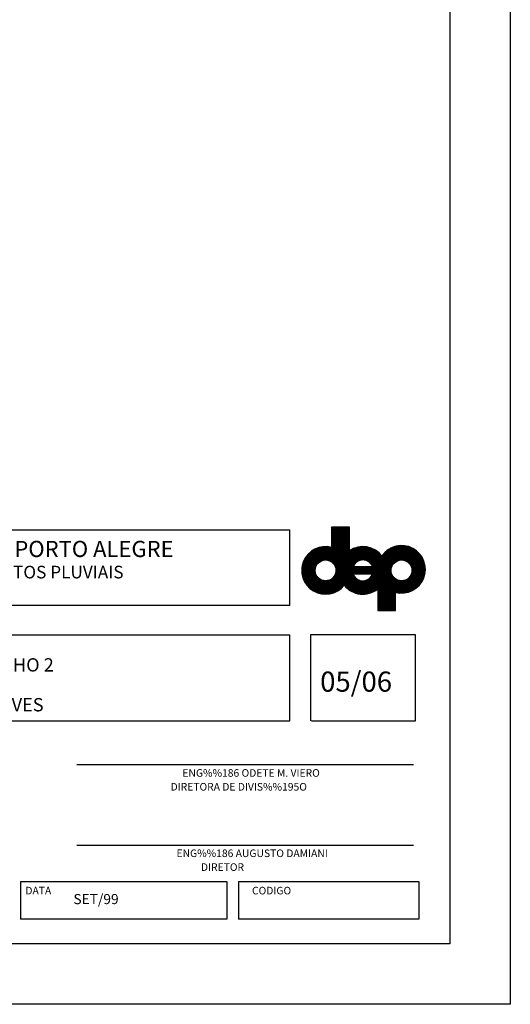
# Model space of a CAD drawing. Extents: x 98 to 478, y -73 to 260.
# Drawn here: x 429 to 478, y 50 to 147 of the extents above; entities that cross this region are included whole.
import ezdxf

# ---------------------------------------------------------------- set-up
doc = ezdxf.new("R2010")
doc.units = 0
doc.layers.get('0').update_dxf_attribs({"linetype": 'CONTINUOUS'})
for name, color, linetype in [('DREN', 4, 'CONTINUOUS'), ('FORMATO', 1, 'CONTINUOUS'), ('SELO', 3, 'CONTINUOUS')]:
    doc.layers.add(name, color=color, linetype=linetype)
doc.styles.add('SERIA', font='simplex.shx')
doc.styles.add('TXTPVS', font='SIMPLEX.shx', dxfattribs={"height": 2})

# ---------------------------------------------------------------- blocks, each defined once
blk = doc.blocks.new('*X8')
at = {"color": 0, "linetype": 'CONTINUOUS'}
for p, q in [((1492.84, -80.81), (1499.87, -73.78)), ((1492.84, -80.63), (1499.69, -73.78)), ((1492.84, -80.45), (1499.51, -73.78)), ((1492.84, -80.28), (1499.34, -73.78)), ((1492.84, -80.1), (1499.16, -73.78)), ((1492.84, -79.92), (1498.98, -73.78)), ((1492.84, -79.75), (1498.81, -73.78)), ((1492.84, -79.57), (1498.63, -73.78)), ((1492.84, -79.39), (1498.45, -73.78)), ((1492.84, -79.22), (1498.28, -73.78)), ((1492.84, -79.04), (1498.1, -73.78)), ((1492.84, -78.86), (1497.92, -73.78)), ((1492.84, -78.69), (1497.75, -73.78)), ((1492.84, -78.51), (1497.57, -73.78)), ((1492.84, -78.33), (1497.39, -73.78)), ((1492.84, -78.15), (1497.22, -73.78)), ((1492.84, -77.98), (1497.04, -73.78)), ((1492.84, -77.8), (1496.86, -73.78)), ((1492.84, -77.62), (1496.69, -73.78)), ((1492.84, -77.45), (1496.51, -73.78)), ((1492.84, -77.27), (1496.33, -73.78)), ((1492.84, -77.09), (1496.16, -73.78)), ((1492.84, -76.92), (1495.98, -73.78)), ((1492.84, -76.74), (1495.8, -73.78)), ((1492.84, -76.56), (1495.63, -73.78)), ((1492.84, -76.39), (1495.45, -73.78)), ((1492.84, -76.21), (1495.27, -73.78)), ((1492.84, -76.03), (1495.1, -73.78)), ((1492.84, -75.86), (1494.92, -73.78)), ((1492.84, -75.68), (1494.74, -73.78)), ((1492.84, -75.5), (1494.56, -73.78)), ((1492.84, -75.33), (1494.39, -73.78)), ((1492.84, -75.15), (1494.21, -73.78)), ((1492.84, -74.97), (1494.03, -73.78)), ((1492.84, -74.8), (1493.86, -73.78)), ((1492.84, -74.62), (1493.68, -73.78)), ((1492.84, -74.44), (1493.5, -73.78)), ((1492.84, -74.27), (1493.33, -73.78)), ((1492.84, -74.09), (1493.15, -73.78)), ((1492.84, -73.91), (1492.97, -73.78)), ((1492.84, -80.98), (1499.92, -73.9)), ((1492.84, -81.16), (1499.92, -74.08)), ((1481.36, -93.35), (1499.92, -74.79)), ((1481.4, -93.48), (1499.92, -74.97)), ((1481.44, -93.62), (1499.92, -75.14)), ((1481.48, -93.76), (1499.92, -75.32)), ((1481.53, -93.89), (1499.92, -75.5)), ((1488.03, -87.56), (1499.92, -75.67)), ((1488.52, -87.25), (1499.92, -75.85)), ((1488.86, -87.09), (1499.92, -76.03)), ((1489.14, -86.98), (1499.92, -76.2)), ((1489.4, -86.9), (1499.92, -76.38)), ((1489.63, -86.85), (1499.92, -76.56)), ((1489.85, -86.81), (1499.92, -76.73)), ((1490.05, -86.78), (1499.92, -76.91)), ((1490.24, -86.76), (1499.92, -77.09)), ((1490.43, -86.76), (1499.92, -77.26)), ((1490.6, -86.76), (1499.92, -77.44)), ((1490.77, -86.77), (1499.92, -77.62)), ((1490.93, -86.78), (1499.92, -77.79)), ((1491.09, -86.8), (1499.92, -77.97)), ((1492.84, -81.34), (1499.92, -74.26)), ((1492.84, -81.51), (1499.92, -74.43)), ((1492.84, -81.69), (1499.92, -74.61)), ((1481.04, -91.02), (1490.61, -81.45)), ((1481.04, -90.84), (1490.43, -81.45)), ((1481.04, -90.66), (1490.25, -81.45)), ((1481.04, -91.19), (1490.78, -81.46)), ((1481.05, -91.36), (1490.95, -81.46)), ((1481.05, -90.48), (1490.07, -81.46)), ((1481.06, -91.53), (1491.12, -81.47)), ((1481.06, -90.29), (1489.88, -81.47)), ((1481.07, -91.69), (1491.28, -81.48)), ((1481.07, -90.1), (1489.69, -81.48)), ((1481.09, -91.85), (1491.44, -81.5)), ((1481.09, -89.91), (1489.49, -81.5)), ((1481.11, -92.01), (1491.6, -81.52)), ((1481.11, -89.71), (1489.29, -81.53)), ((1481.13, -92.17), (1491.76, -81.54)), ((1481.14, -89.5), (1489.09, -81.55)), ((1481.15, -92.32), (1491.91, -81.56)), ((1481.17, -92.48), (1492.06, -81.58)), ((1481.18, -89.29), (1488.88, -81.59)), ((1481.2, -92.63), (1492.21, -81.61)), ((1481.22, -89.07), (1488.66, -81.63)), ((1481.23, -92.77), (1492.36, -81.64)), ((1481.26, -92.92), (1492.51, -81.67)), ((1481.26, -88.85), (1488.44, -81.67)), ((1481.29, -93.06), (1492.65, -81.7)), ((1481.32, -88.62), (1488.21, -81.73)), ((1481.33, -93.21), (1492.79, -81.74)), ((1481.38, -88.38), (1487.97, -81.79)), ((1481.45, -88.13), (1487.72, -81.86)), ((1481.53, -87.87), (1487.46, -81.95)), ((1487.43, -99.83), (1505.79, -81.47)), ((1487.57, -99.87), (1505.96, -81.48)), ((1487.7, -99.91), (1506.12, -81.49)), ((1487.84, -99.95), (1506.28, -81.51)), ((1487.97, -99.99), (1506.44, -81.53)), ((1488.11, -100.03), (1506.6, -81.55)), ((1488.25, -100.07), (1506.75, -81.57)), ((1488.4, -100.1), (1506.9, -81.6)), ((1488.54, -100.13), (1507.05, -81.62)), ((1488.69, -100.16), (1507.2, -81.65)), ((1488.84, -100.19), (1507.34, -81.69)), ((1488.99, -100.21), (1507.48, -81.72)), ((1489.14, -100.24), (1507.63, -81.76)), ((1489.3, -100.26), (1507.76, -81.79)), ((1489.46, -100.28), (1507.9, -81.83)), ((1489.62, -100.29), (1508.04, -81.87)), ((1489.78, -100.31), (1508.17, -81.92)), ((1489.95, -100.32), (1508.3, -81.96)), ((1491.24, -86.83), (1499.92, -78.15)), ((1491.39, -86.86), (1499.92, -78.32)), ((1491.53, -86.89), (1499.92, -78.5)), ((1491.67, -86.93), (1499.92, -78.68)), ((1491.8, -86.97), (1499.92, -78.85)), ((1491.93, -87.02), (1499.92, -79.03)), ((1492.06, -87.07), (1499.92, -79.21)), ((1492.18, -87.12), (1499.92, -79.38)), ((1492.3, -87.18), (1499.92, -79.56)), ((1492.42, -87.24), (1499.92, -79.74)), ((1492.53, -87.3), (1499.92, -79.91)), ((1492.64, -87.37), (1499.92, -80.09)), ((1492.75, -87.44), (1499.92, -80.27)), ((1492.86, -87.51), (1499.92, -80.45)), ((1492.96, -87.58), (1499.92, -80.62)), ((1493.06, -87.66), (1499.92, -80.8)), ((1493.16, -87.74), (1499.92, -80.98)), ((1493.25, -87.82), (1499.92, -81.15)), ((1493.34, -87.91), (1499.92, -81.33)), ((1493.43, -88), (1499.92, -81.51)), ((1493.52, -88.09), (1499.92, -81.68)), ((1493.6, -88.18), (1499.92, -81.86)), ((1493.96, -93.13), (1505.62, -81.46)), ((1494.19, -92.72), (1505.45, -81.45)), ((1494.33, -92.4), (1505.28, -81.45)), ((1494.42, -92.13), (1505.1, -81.45)), ((1494.46, -89.79), (1502.35, -81.9)), ((1494.49, -91.88), (1504.92, -81.46)), ((1494.5, -89.93), (1502.6, -81.83)), ((1494.53, -90.08), (1502.85, -81.76)), ((1494.54, -91.66), (1504.74, -81.46)), ((1494.56, -90.23), (1503.08, -81.7)), ((1494.58, -91.45), (1504.55, -81.48)), ((1494.58, -90.38), (1503.31, -81.65)), ((1494.6, -91.25), (1504.35, -81.49)), ((1494.6, -90.54), (1503.53, -81.61)), ((1494.61, -91.06), (1504.16, -81.51)), ((1494.61, -90.88), (1503.95, -81.54)), ((1494.61, -90.71), (1503.75, -81.57)), ((1502.26, -99.85), (1521.09, -81.02)), ((1502.39, -99.89), (1521.26, -81.03)), ((1502.53, -99.93), (1521.42, -81.04)), ((1502.67, -99.97), (1521.58, -81.05)), ((1502.8, -100.01), (1521.74, -81.07)), ((1502.94, -100.05), (1521.9, -81.09)), ((1503.09, -100.08), (1522.05, -81.12)), ((1503.23, -100.12), (1522.21, -81.14)), ((1503.38, -100.15), (1522.36, -81.17)), ((1503.53, -100.17), (1522.5, -81.2)), ((1503.68, -100.2), (1522.65, -81.23)), ((1503.83, -100.23), (1522.79, -81.26)), ((1503.98, -100.25), (1522.93, -81.3)), ((1504.14, -100.27), (1523.07, -81.33)), ((1504.3, -100.28), (1523.21, -81.37)), ((1504.46, -100.3), (1523.35, -81.41)), ((1504.63, -100.31), (1523.48, -81.45)), ((1504.79, -100.32), (1523.62, -81.5)), ((1504.96, -100.33), (1523.75, -81.54)), ((1505.14, -100.33), (1523.88, -81.59)), ((1506.1, -92.29), (1516.42, -81.98)), ((1506.28, -92.3), (1516.75, -81.82)), ((1506.45, -92.3), (1517.06, -81.69)), ((1506.63, -92.3), (1517.35, -81.58)), ((1506.8, -92.3), (1517.62, -81.49)), ((1506.98, -92.3), (1517.88, -81.4)), ((1507.15, -92.31), (1518.12, -81.33)), ((1507.33, -92.31), (1518.36, -81.27)), ((1507.5, -92.31), (1518.59, -81.22)), ((1507.67, -92.31), (1518.81, -81.17)), ((1507.85, -92.31), (1519.03, -81.13)), ((1508.02, -92.32), (1519.24, -81.1)), ((1508.2, -92.32), (1519.44, -81.07)), ((1508.37, -92.32), (1519.64, -81.05)), ((1508.52, -93.42), (1520.92, -81.01)), ((1508.55, -92.32), (1519.84, -81.03)), ((1508.72, -92.33), (1520.03, -81.02)), ((1508.86, -92.9), (1520.75, -81)), ((1508.9, -92.33), (1520.21, -81.01)), ((1509.03, -92.55), (1520.58, -81)), ((1509.07, -92.33), (1520.4, -81.01)), ((1517.75, -87.89), (1524.01, -81.64)), ((1518.48, -87.34), (1524.13, -81.69)), ((1518.86, -87.14), (1524.26, -81.74)), ((1519.16, -87.02), (1524.38, -81.79)), ((1519.42, -86.93), (1524.5, -81.85)), ((1519.66, -86.86), (1524.62, -81.9)), ((1519.89, -86.82), (1524.74, -81.96)), ((1481.63, -87.6), (1487.18, -82.04)), ((1481.75, -87.31), (1486.89, -82.16)), ((1481.88, -86.99), (1486.58, -82.29)), ((1482.04, -86.66), (1486.24, -82.45)), ((1482.24, -86.28), (1485.87, -82.65)), ((1482.5, -85.84), (1485.43, -82.91)), ((1482.88, -85.28), (1484.87, -83.3)), ((1493.68, -88.28), (1499.92, -82.04)), ((1493.76, -88.37), (1499.92, -82.21)), ((1493.83, -88.48), (1499.92, -82.39)), ((1493.91, -88.58), (1499.92, -82.57)), ((1493.98, -88.69), (1499.92, -82.74)), ((1494.04, -88.8), (1499.92, -82.92)), ((1494.11, -88.91), (1499.93, -83.09)), ((1494.17, -89.03), (1500.42, -82.78)), ((1494.23, -89.14), (1500.82, -82.55)), ((1494.28, -89.27), (1501.18, -82.37)), ((1494.33, -89.39), (1501.5, -82.22)), ((1494.38, -89.52), (1501.8, -82.1)), ((1494.42, -89.65), (1502.08, -82)), ((1503.06, -87.38), (1508.44, -82.01)), ((1503.45, -87.16), (1508.56, -82.05)), ((1503.76, -87.03), (1508.69, -82.1)), ((1504.03, -86.94), (1508.82, -82.15)), ((1504.28, -86.87), (1508.94, -82.21)), ((1504.5, -86.82), (1509.07, -82.26)), ((1504.71, -86.79), (1509.19, -82.31)), ((1504.91, -86.77), (1509.31, -82.37)), ((1505.1, -86.76), (1509.43, -82.43)), ((1505.28, -86.76), (1509.55, -82.49)), ((1505.45, -86.76), (1509.66, -82.55)), ((1505.61, -86.77), (1509.78, -82.61)), ((1505.77, -86.79), (1509.89, -82.67)), ((1505.93, -86.81), (1510, -82.74)), ((1506.07, -86.84), (1510.11, -82.8)), ((1506.22, -86.87), (1510.22, -82.87)), ((1506.36, -86.91), (1510.33, -82.94)), ((1506.5, -86.95), (1510.44, -83.01)), ((1506.63, -87), (1510.54, -83.08)), ((1506.76, -87.04), (1510.65, -83.15)), ((1506.88, -87.1), (1510.75, -83.22)), ((1507, -87.15), (1510.85, -83.3)), ((1507.12, -87.21), (1510.96, -83.37)), ((1507.24, -87.27), (1511.06, -83.45)), ((1507.35, -87.33), (1511.15, -83.53)), ((1507.46, -87.4), (1511.25, -83.61)), ((1507.57, -87.47), (1511.35, -83.69)), ((1507.67, -87.54), (1511.44, -83.77)), ((1507.77, -87.62), (1511.54, -83.85)), ((1507.87, -87.7), (1511.63, -83.94)), ((1507.96, -87.78), (1511.72, -84.02)), ((1508.06, -87.86), (1511.81, -84.11)), ((1508.15, -87.95), (1511.9, -84.2)), ((1508.24, -88.04), (1511.99, -84.29)), ((1508.32, -88.13), (1512.08, -84.38)), ((1508.4, -88.23), (1512.16, -84.47)), ((1508.48, -88.32), (1512.25, -84.56)), ((1508.56, -88.42), (1512.33, -84.65)), ((1508.63, -88.53), (1512.41, -84.75)), ((1508.7, -88.63), (1512.49, -84.84)), ((1508.77, -88.74), (1512.57, -84.94)), ((1508.84, -88.85), (1512.65, -85.04)), ((1508.9, -88.97), (1512.73, -85.14)), ((1512.8, -85.24), (1515.62, -82.42)), ((1512.88, -85.34), (1516.05, -82.17)), ((1512.93, -84.94), (1515.09, -82.77)), ((1520.09, -86.79), (1524.86, -82.02)), ((1520.29, -86.77), (1524.98, -82.08)), ((1520.48, -86.76), (1525.09, -82.14)), ((1520.65, -86.76), (1525.21, -82.21)), ((1520.83, -86.76), (1525.32, -82.27)), ((1520.99, -86.78), (1525.43, -82.33)), ((1521.15, -86.79), (1525.54, -82.4)), ((1521.3, -86.82), (1525.65, -82.47)), ((1521.45, -86.85), (1525.76, -82.54)), ((1521.59, -86.88), (1525.86, -82.61)), ((1521.73, -86.92), (1525.97, -82.68)), ((1521.87, -86.96), (1526.07, -82.75)), ((1522, -87), (1526.18, -82.83)), ((1522.13, -87.05), (1526.28, -82.9)), ((1522.25, -87.1), (1526.38, -82.98)), ((1522.37, -87.16), (1526.48, -83.06)), ((1522.49, -87.22), (1526.57, -83.14)), ((1522.61, -87.28), (1526.67, -83.22)), ((1522.72, -87.34), (1526.77, -83.3)), ((1522.83, -87.41), (1526.86, -83.38)), ((1522.94, -87.48), (1526.95, -83.46)), ((1523.04, -87.56), (1527.05, -83.55)), ((1523.14, -87.63), (1527.14, -83.63)), ((1523.24, -87.71), (1527.23, -83.72)), ((1523.33, -87.79), (1527.31, -83.81)), ((1523.43, -87.88), (1527.4, -83.9)), ((1523.52, -87.96), (1527.49, -83.99)), ((1523.6, -88.05), (1527.57, -84.08)), ((1523.69, -88.14), (1527.66, -84.18)), ((1523.77, -88.24), (1527.74, -84.27)), ((1523.85, -88.34), (1527.82, -84.36)), ((1523.92, -88.44), (1527.9, -84.46)), ((1524, -88.54), (1527.98, -84.56)), ((1524.07, -88.65), (1528.06, -84.66)), ((1524.14, -88.76), (1528.13, -84.76)), ((1524.2, -88.87), (1528.21, -84.86)), ((1524.26, -88.98), (1528.28, -84.96)), ((1524.32, -89.1), (1528.36, -85.07)), ((1524.38, -89.22), (1528.43, -85.17)), ((1524.43, -89.35), (1528.5, -85.28)), ((1524.48, -89.47), (1528.57, -85.38)), ((1524.53, -89.6), (1528.64, -85.49)), ((1524.57, -89.74), (1528.7, -85.6)), ((1524.61, -89.88), (1528.77, -85.71)), ((1524.64, -90.02), (1528.83, -85.83)), ((1481.57, -94.02), (1487.15, -88.45)), ((1481.62, -94.15), (1486.84, -88.93)), ((1481.67, -94.28), (1486.68, -89.27)), ((1481.72, -94.41), (1486.57, -89.56)), ((1490.12, -100.33), (1501.73, -88.71)), ((1490.29, -100.33), (1501.52, -89.1)), ((1490.46, -100.33), (1501.49, -89.3)), ((1490.64, -100.33), (1501.67, -89.3)), ((1490.82, -100.33), (1501.85, -89.3)), ((1491.01, -100.32), (1502.02, -89.3)), ((1491.2, -100.3), (1502.2, -89.3)), ((1491.39, -100.29), (1502.38, -89.3)), ((1491.59, -100.27), (1502.55, -89.3)), ((1491.79, -100.24), (1502.73, -89.3)), ((1492, -100.21), (1502.91, -89.3)), ((1492.21, -100.17), (1503.09, -89.3)), ((1492.44, -100.13), (1503.26, -89.3)), ((1492.66, -100.08), (1503.44, -89.3)), ((1492.9, -100.02), (1503.62, -89.3)), ((1493.15, -99.95), (1503.79, -89.3)), ((1493.4, -99.87), (1503.97, -89.3)), ((1493.67, -99.78), (1504.15, -89.3)), ((1501.39, -92.24), (1504.32, -89.3)), ((1501.56, -92.24), (1504.5, -89.3)), ((1501.73, -92.24), (1504.68, -89.3)), ((1501.91, -92.24), (1504.86, -89.3)), ((1502.08, -92.25), (1505.03, -89.3)), ((1502.26, -92.25), (1505.21, -89.3)), ((1502.43, -92.25), (1505.39, -89.3)), ((1502.61, -92.25), (1505.56, -89.3)), ((1502.78, -92.25), (1505.74, -89.3)), ((1502.96, -92.26), (1505.92, -89.3)), ((1503.13, -92.26), (1506.1, -89.3)), ((1503.31, -92.26), (1506.27, -89.3)), ((1503.48, -92.26), (1506.45, -89.3)), ((1503.66, -92.27), (1506.63, -89.3)), ((1503.83, -92.27), (1506.8, -89.3)), ((1504.01, -92.27), (1506.98, -89.3)), ((1504.18, -92.27), (1507.16, -89.29)), ((1504.36, -92.27), (1507.33, -89.29)), ((1504.53, -92.28), (1507.51, -89.29)), ((1504.7, -92.28), (1507.69, -89.29)), ((1504.88, -92.28), (1507.87, -89.29)), ((1505.05, -92.28), (1508.04, -89.29)), ((1505.23, -92.28), (1508.22, -89.29)), ((1505.31, -100.33), (1517.6, -88.05)), ((1505.4, -92.29), (1508.4, -89.29)), ((1505.49, -100.33), (1517.05, -88.78)), ((1505.58, -92.29), (1508.57, -89.29)), ((1505.68, -100.32), (1516.85, -89.15)), ((1505.75, -92.29), (1508.96, -89.08)), ((1505.86, -100.31), (1516.72, -89.45)), ((1505.93, -92.29), (1509.02, -89.2)), ((1506.05, -100.3), (1516.63, -89.72)), ((1511.16, -106.33), (1529.67, -87.82)), ((1511.16, -106.51), (1529.71, -87.96)), ((1511.16, -106.69), (1529.74, -88.1)), ((1511.2, -106.82), (1529.78, -88.24)), ((1511.37, -106.82), (1529.81, -88.38)), ((1518.68, -99.69), (1529.84, -88.53)), ((1518.83, -99.72), (1529.87, -88.68)), ((1518.98, -99.75), (1529.9, -88.83)), ((1519.13, -99.77), (1529.92, -88.98)), ((1519.29, -99.79), (1529.95, -89.13)), ((1519.44, -99.81), (1529.97, -89.29)), ((1519.6, -99.83), (1529.99, -89.45)), ((1519.76, -99.85), (1530, -89.61)), ((1519.93, -99.86), (1530.01, -89.77)), ((1523.77, -93.54), (1529.63, -87.69)), ((1524.18, -92.96), (1529.58, -87.55)), ((1524.36, -92.59), (1529.54, -87.42)), ((1524.48, -92.3), (1529.49, -87.29)), ((1524.57, -92.03), (1529.45, -87.16)), ((1524.63, -91.8), (1529.4, -87.03)), ((1524.67, -90.17), (1528.9, -85.94)), ((1524.67, -91.58), (1529.35, -86.9)), ((1524.69, -90.32), (1528.96, -86.06)), ((1524.7, -91.37), (1529.3, -86.78)), ((1524.71, -90.48), (1529.02, -86.17)), ((1524.72, -90.64), (1529.08, -86.29)), ((1524.72, -91.18), (1529.24, -86.65)), ((1524.73, -90.81), (1529.13, -86.41)), ((1524.73, -90.99), (1529.19, -86.53)), ((1481.77, -94.53), (1486.49, -89.81)), ((1481.82, -94.66), (1486.43, -90.04)), ((1481.88, -94.78), (1486.39, -90.26)), ((1481.93, -94.9), (1486.37, -90.46)), ((1481.99, -95.02), (1486.35, -90.65)), ((1482.05, -95.14), (1486.35, -90.84)), ((1482.11, -95.25), (1486.35, -91.01)), ((1482.17, -95.37), (1486.36, -91.18)), ((1482.23, -95.48), (1486.37, -91.34)), ((1482.29, -95.6), (1486.39, -91.5)), ((1482.36, -95.71), (1486.42, -91.65)), ((1482.43, -95.82), (1486.45, -91.8)), ((1482.49, -95.93), (1486.48, -91.94)), ((1482.56, -96.03), (1486.52, -92.08)), ((1482.63, -96.14), (1486.56, -92.21)), ((1482.7, -96.25), (1486.61, -92.34)), ((1482.78, -96.35), (1486.66, -92.47)), ((1482.85, -96.45), (1486.71, -92.59)), ((1482.93, -96.56), (1486.77, -92.71)), ((1483, -96.66), (1486.83, -92.83)), ((1483.08, -96.75), (1486.89, -92.94)), ((1483.16, -96.85), (1486.96, -93.05)), ((1483.24, -96.95), (1487.03, -93.16)), ((1483.32, -97.05), (1487.1, -93.27)), ((1483.4, -97.14), (1487.17, -93.37)), ((1483.49, -97.23), (1487.25, -93.47)), ((1483.57, -97.33), (1487.33, -93.57)), ((1483.66, -97.42), (1487.41, -93.66)), ((1493.95, -99.67), (1501.35, -92.28)), ((1494.26, -99.54), (1501.4, -92.4)), ((1494.58, -99.39), (1501.45, -92.53)), ((1494.94, -99.21), (1501.5, -92.65)), ((1495.36, -98.98), (1501.56, -92.77)), ((1495.86, -98.65), (1501.62, -92.89)), ((1497.88, -96.8), (1501.69, -93)), ((1497.96, -96.9), (1501.75, -93.11)), ((1498.04, -97), (1501.82, -93.21)), ((1498.12, -97.09), (1501.9, -93.32)), ((1498.21, -97.19), (1501.97, -93.42)), ((1498.29, -97.28), (1502.05, -93.52)), ((1498.38, -97.37), (1502.13, -93.61)), ((1506.25, -100.28), (1516.57, -89.96)), ((1506.45, -100.25), (1516.53, -90.18)), ((1506.66, -100.23), (1516.49, -90.39)), ((1506.87, -100.19), (1516.47, -90.58)), ((1507.08, -100.15), (1516.47, -90.77)), ((1507.31, -100.1), (1516.46, -90.95)), ((1507.54, -100.05), (1516.47, -91.12)), ((1507.78, -99.98), (1516.48, -91.28)), ((1508.03, -99.91), (1516.5, -91.44)), ((1508.29, -99.83), (1516.52, -91.6)), ((1508.57, -99.73), (1516.55, -91.74)), ((1508.86, -99.61), (1516.59, -91.89)), ((1509.18, -99.47), (1516.62, -92.03)), ((1509.52, -99.31), (1516.66, -92.16)), ((1509.9, -99.1), (1516.71, -92.29)), ((1510.35, -98.83), (1516.76, -92.42)), ((1510.93, -98.43), (1516.81, -92.55)), ((1511.16, -98.38), (1516.86, -92.67)), ((1511.16, -98.55), (1516.92, -92.79)), ((1511.16, -98.73), (1516.99, -92.9)), ((1511.16, -98.91), (1517.05, -93.01)), ((1511.16, -99.08), (1517.12, -93.12)), ((1511.16, -99.26), (1517.19, -93.23)), ((1511.16, -99.44), (1517.26, -93.33)), ((1511.16, -99.61), (1517.34, -93.43)), ((1511.16, -99.79), (1517.42, -93.53)), ((1511.16, -99.97), (1517.5, -93.63)), ((1520.09, -99.87), (1530.02, -89.94)), ((1520.26, -99.88), (1530.03, -90.11)), ((1520.43, -99.88), (1530.04, -90.28)), ((1520.61, -99.88), (1530.04, -90.46)), ((1520.79, -99.88), (1530.04, -90.63)), ((1520.97, -99.88), (1530.03, -90.82)), ((1521.16, -99.87), (1530.02, -91)), ((1521.35, -99.85), (1530.01, -91.19)), ((1521.54, -99.84), (1529.99, -91.39)), ((1521.74, -99.82), (1529.97, -91.59)), ((1521.94, -99.79), (1529.94, -91.79)), ((1522.15, -99.76), (1529.91, -92)), ((1522.37, -99.72), (1529.87, -92.21)), ((1522.59, -99.67), (1529.83, -92.44)), ((1522.82, -99.62), (1529.77, -92.67)), ((1523.06, -99.56), (1529.71, -92.9)), ((1523.3, -99.49), (1529.64, -93.15)), ((1523.56, -99.41), (1529.56, -93.41)), ((1523.83, -99.31), (1529.47, -93.68)), ((1483.74, -97.51), (1487.5, -93.75)), ((1483.83, -97.59), (1487.58, -93.84)), ((1483.92, -97.68), (1487.67, -93.93)), ((1484.01, -97.77), (1487.77, -94.01)), ((1484.1, -97.85), (1487.86, -94.09)), ((1484.2, -97.94), (1487.96, -94.17)), ((1484.29, -98.02), (1488.06, -94.25)), ((1484.39, -98.1), (1488.17, -94.32)), ((1484.48, -98.18), (1488.28, -94.39)), ((1484.58, -98.26), (1488.39, -94.46)), ((1484.68, -98.34), (1488.5, -94.52)), ((1484.78, -98.42), (1488.61, -94.58)), ((1484.88, -98.49), (1488.73, -94.64)), ((1484.98, -98.57), (1488.85, -94.69)), ((1485.08, -98.64), (1488.98, -94.74)), ((1485.19, -98.71), (1489.11, -94.79)), ((1485.3, -98.78), (1489.24, -94.84)), ((1485.4, -98.85), (1489.38, -94.88)), ((1485.51, -98.92), (1489.52, -94.91)), ((1485.62, -98.99), (1489.66, -94.94)), ((1485.73, -99.05), (1489.81, -94.97)), ((1485.85, -99.12), (1489.97, -94.99)), ((1485.96, -99.18), (1490.13, -95.01)), ((1486.07, -99.24), (1490.29, -95.02)), ((1486.19, -99.3), (1490.47, -95.03)), ((1486.31, -99.36), (1490.65, -95.02)), ((1486.43, -99.42), (1490.84, -95.01)), ((1486.55, -99.47), (1491.03, -94.99)), ((1486.67, -99.53), (1491.25, -94.95)), ((1486.79, -99.58), (1491.47, -94.9)), ((1486.92, -99.63), (1491.72, -94.84)), ((1487.04, -99.69), (1491.99, -94.74)), ((1487.17, -99.73), (1492.31, -94.6)), ((1487.3, -99.78), (1492.71, -94.37)), ((1496.63, -98.05), (1497.64, -97.05)), ((1498.46, -97.46), (1502.22, -93.71)), ((1498.55, -97.55), (1502.3, -93.8)), ((1498.64, -97.64), (1502.39, -93.88)), ((1498.73, -97.72), (1502.48, -93.97)), ((1498.82, -97.81), (1502.58, -94.05)), ((1498.91, -97.89), (1502.67, -94.13)), ((1499, -97.98), (1502.77, -94.21)), ((1499.1, -98.06), (1502.88, -94.28)), ((1499.2, -98.14), (1502.98, -94.35)), ((1499.29, -98.22), (1503.09, -94.42)), ((1499.39, -98.3), (1503.2, -94.49)), ((1499.49, -98.38), (1503.32, -94.55)), ((1499.59, -98.45), (1503.43, -94.61)), ((1499.69, -98.53), (1503.56, -94.66)), ((1499.8, -98.6), (1503.68, -94.72)), ((1499.9, -98.67), (1503.81, -94.77)), ((1500, -98.75), (1503.94, -94.81)), ((1500.11, -98.82), (1504.07, -94.86)), ((1500.22, -98.88), (1504.21, -94.89)), ((1500.33, -98.95), (1504.35, -94.93)), ((1500.44, -99.02), (1504.5, -94.96)), ((1500.55, -99.08), (1504.65, -94.98)), ((1500.66, -99.15), (1504.81, -95)), ((1500.78, -99.21), (1504.97, -95.02)), ((1500.89, -99.27), (1505.14, -95.02)), ((1501.01, -99.33), (1505.32, -95.02)), ((1501.13, -99.39), (1505.5, -95.02)), ((1501.25, -99.45), (1505.69, -95)), ((1501.37, -99.5), (1505.9, -94.97)), ((1501.49, -99.56), (1506.12, -94.93)), ((1501.62, -99.61), (1506.35, -94.87)), ((1501.74, -99.66), (1506.61, -94.79)), ((1501.87, -99.71), (1506.9, -94.68)), ((1502, -99.76), (1507.25, -94.5)), ((1502.13, -99.8), (1507.77, -94.16)), ((1511.16, -100.15), (1517.58, -93.72)), ((1511.16, -100.32), (1517.67, -93.81)), ((1511.16, -100.5), (1517.76, -93.9)), ((1511.16, -100.68), (1517.85, -93.98)), ((1511.16, -100.85), (1517.95, -94.06)), ((1511.16, -106.16), (1523.25, -94.06)), ((1511.16, -101.03), (1518.04, -94.14)), ((1511.16, -101.21), (1518.14, -94.22)), ((1511.16, -101.38), (1518.25, -94.29)), ((1511.16, -101.56), (1518.35, -94.36)), ((1511.16, -101.74), (1518.46, -94.43)), ((1511.16, -105.98), (1522.66, -94.47)), ((1511.16, -101.91), (1518.57, -94.5)), ((1511.16, -102.09), (1518.69, -94.56)), ((1511.16, -102.27), (1518.81, -94.62)), ((1511.16, -105.8), (1522.3, -94.66)), ((1511.16, -102.44), (1518.93, -94.67)), ((1511.16, -102.62), (1519.05, -94.73)), ((1511.16, -102.8), (1519.18, -94.77)), ((1511.16, -105.63), (1522, -94.78)), ((1511.16, -102.97), (1519.31, -94.82)), ((1511.16, -103.15), (1519.45, -94.86)), ((1511.16, -105.45), (1521.74, -94.86)), ((1511.16, -103.33), (1519.58, -94.9)), ((1511.16, -105.27), (1521.5, -94.92)), ((1511.16, -103.5), (1519.73, -94.93)), ((1511.16, -103.68), (1519.88, -94.96)), ((1511.16, -105.09), (1521.28, -94.97)), ((1511.16, -103.86), (1520.03, -94.99)), ((1511.16, -104.03), (1520.19, -95)), ((1511.16, -104.92), (1521.08, -95)), ((1511.16, -104.21), (1520.35, -95.02)), ((1511.16, -104.39), (1520.52, -95.02)), ((1511.16, -104.56), (1520.7, -95.02)), ((1511.16, -104.74), (1520.88, -95.02)), ((1524.12, -99.2), (1529.36, -93.97)), ((1524.43, -99.07), (1529.23, -94.27)), ((1524.76, -98.92), (1529.07, -94.6)), ((1525.12, -98.73), (1528.88, -94.97)), ((1525.54, -98.48), (1528.64, -95.39)), ((1526.07, -98.14), (1528.29, -95.91)), ((1527.01, -97.37), (1527.52, -96.86)), ((1511.55, -106.82), (1518.24, -100.14)), ((1511.73, -106.82), (1518.24, -100.31)), ((1511.9, -106.82), (1518.24, -100.49)), ((1512.08, -106.82), (1518.24, -100.67)), ((1512.26, -106.82), (1518.24, -100.84)), ((1512.43, -106.82), (1518.24, -101.02)), ((1512.61, -106.82), (1518.24, -101.2)), ((1512.79, -106.82), (1518.24, -101.37)), ((1512.96, -106.82), (1518.24, -101.55)), ((1513.14, -106.82), (1518.24, -101.73)), ((1513.32, -106.82), (1518.24, -101.91)), ((1513.49, -106.82), (1518.24, -102.08)), ((1513.67, -106.82), (1518.24, -102.26)), ((1513.85, -106.82), (1518.24, -102.44)), ((1514.02, -106.82), (1518.24, -102.61)), ((1514.2, -106.82), (1518.24, -102.79)), ((1514.38, -106.82), (1518.24, -102.97)), ((1514.55, -106.82), (1518.24, -103.14)), ((1514.73, -106.82), (1518.24, -103.32)), ((1514.91, -106.82), (1518.24, -103.5)), ((1515.09, -106.82), (1518.24, -103.67)), ((1515.26, -106.82), (1518.24, -103.85)), ((1515.44, -106.82), (1518.24, -104.03)), ((1515.62, -106.82), (1518.24, -104.2)), ((1515.79, -106.82), (1518.24, -104.38)), ((1515.97, -106.82), (1518.24, -104.56)), ((1516.15, -106.82), (1518.24, -104.73)), ((1516.32, -106.82), (1518.24, -104.91)), ((1516.5, -106.82), (1518.24, -105.09)), ((1516.68, -106.82), (1518.24, -105.26)), ((1516.85, -106.82), (1518.24, -105.44)), ((1517.03, -106.82), (1518.24, -105.62)), ((1517.21, -106.82), (1518.24, -105.79)), ((1517.38, -106.82), (1518.24, -105.97)), ((1517.56, -106.82), (1518.24, -106.15)), ((1517.74, -106.82), (1518.24, -106.32)), ((1517.91, -106.82), (1518.24, -106.5)), ((1518.09, -106.82), (1518.24, -106.68))]:
    blk.add_line(p, q, dxfattribs=at)
blk = doc.blocks.new('A$C12DF5F42')
at = {"layer": 'SELO', "color": 2, "insert": (0, 1.32, -1177.989), "char_height": 1.32, "width": 77.882, "attachment_point": 1, "style": 'SERIA'}
blk.add_mtext('TRECHO 2', dxfattribs=at)

msp = doc.modelspace()

# ---------------------------------------------------------------- linework, layer by layer
at = {"layer": 'FORMATO', "elevation": -1177.989}
msp.add_lwpolyline([(97.983, 49.881), (97.983, 259.885), (477.983, 259.885), (477.983, 49.881)], close=True, dxfattribs=at)
at = {"layer": 'FORMATO', "color": 8, "elevation": -1177.989}
msp.add_lwpolyline([(471.983, 253.885), (471.983, 55.881), (110.483, 55.881), (110.483, 253.885)], dxfattribs=at)
at = {"layer": 'SELO', "color": 7, "linetype": 'CONTINUOUS'}
for p, q in [((400.028, 96.911, -1177.989), (456.13, 96.911, -1177.989)), ((456.13, 89.411, -1177.989), (456.13, 96.901, -1177.989)), ((456.13, 89.411, -1177.989), (400.028, 89.411, -1177.989)), ((387.711, 86.504, -1177.989), (456.13, 86.504, -1177.989)), ((456.13, 77.986, -1177.989), (456.13, 86.498, -1177.989)), ((468.585, 86.498, -1177.989), (458.173, 86.498, -1177.989)), ((458.173, 86.498, -1177.989), (458.173, 77.997, -1177.989)), ((468.585, 77.997, -1177.989), (468.585, 86.498, -1177.989)), ((387.711, 77.986, -1177.989), (456.13, 77.986, -1177.989)), ((458.285, 77.997, -1177.989), (468.585, 77.997, -1177.989))]:
    msp.add_line(p, q, dxfattribs=at)
at = {"layer": 'SELO', "color": 5, "linetype": 'CONTINUOUS'}
for p, q in [((462.034, 97.171, -1177.989), (460.264, 97.171, -1177.989)), ((460.264, 97.171, -1177.989), (460.264, 95.178, -1177.989)), ((462.034, 94.842, -1177.989), (462.034, 97.171, -1177.989)), ((462.41, 93.29, -1177.989), (464.318, 93.292, -1177.989)), ((462.387, 92.556, -1177.989), (464.333, 92.533, -1177.989)), ((464.843, 91.053, -1177.989), (464.843, 88.91, -1177.989)), ((466.613, 88.91, -1177.989), (466.613, 90.607, -1177.989)), ((464.843, 88.91, -1177.989), (466.613, 88.91, -1177.989)), ((435.018, 73.649, -1177.989), (468.384, 73.649, -1177.989)), ((435.018, 65.669, -1177.989), (468.384, 65.669, -1177.989))]:
    msp.add_line(p, q, dxfattribs=at)
at = {"layer": 'SELO', "color": 13, "linetype": 'CONTINUOUS'}
for p, q in [((429.446, 62.071, -1177.989), (449.881, 62.071, -1177.989)), ((429.446, 62.071, -1177.989), (429.446, 58.321, -1177.989)), ((449.881, 62.071, -1177.989), (449.881, 58.321, -1177.989)), ((451.04, 62.071, -1177.989), (468.904, 62.071, -1177.989)), ((451.04, 62.071, -1177.989), (451.04, 58.321, -1177.989)), ((468.904, 62.071, -1177.989), (468.904, 58.309, -1177.989)), ((449.881, 58.321, -1177.989), (429.446, 58.321, -1177.989)), ((468.904, 58.321, -1177.989), (451.04, 58.321, -1177.989))]:
    msp.add_line(p, q, dxfattribs=at)
at = {"layer": 'SELO', "color": 5, "linetype": 'CONTINUOUS'}
for centre in [(459.674, 92.893, -1177.989), (467.203, 92.893, -1177.989)]:
    msp.add_circle(centre, 1.033, dxfattribs=at)
for centre, radius, start, end in [((459.674, 92.893, -1177.989), 2.36, 75.5102, 321.4348), ((463.365, 92.893, -1177.989), 2.36, 35.59269, 124.3189), ((467.203, 93.004, -1177.989), 2.36, 255.51024, 144.40731), ((463.365, 92.893, -1177.989), 1.033, 22.7557, 157.40169), ((463.365, 92.893, -1177.989), 1.033, 199.00976, 339.63323), ((463.365, 92.893, -1177.989), 2.36, 218.5652, 308.78134)]:
    msp.add_arc(centre, radius, start, end, dxfattribs=at)

# ---------------------------------------------------------------- block references
at = {"layer": 'DREN'}
msp.add_blockref('A$C12DF5F42', (424.262, 82.869), dxfattribs=at)
at = {"layer": 'SELO', "color": 5, "linetype": 'CONTINUOUS', "xscale": 0.25, "yscale": 0.25, "zscale": 0.25}
msp.add_blockref('*X8', (87.054, 115.615, -1177.989), dxfattribs=at)

# ---------------------------------------------------------------- texts
at = {"layer": 'SELO', "color": 6, "linetype": 'CONTINUOUS'}
for s, height, p in [('PREFEITURA MUNICIPAL DE PORTO ALEGRE', 1.6, (400.313, 94.22, -1177.989)), ('DEPARTAMENTO DE ESGOTOS PLUVIAIS', 1.25, (407.957, 92.099, -1177.989))]:
    msp.add_text(s, height=height, dxfattribs=at).set_placement(p)
at = {"layer": 'SELO', "linetype": 'CONTINUOUS'}
msp.add_text('05/06', height=2, dxfattribs=at).set_placement((459.141, 80.868, -1177.989))
at = {"layer": 'SELO', "color": 2, "linetype": 'CONTINUOUS'}
for s, p in [('ENG%%186 ODETE M. VIERO', (445.485, 72.439, -1177.989)), ('  DIRETORA DE DIVIS%%195O', (443.855, 71.066, -1177.989)), ('ENG%%186 AUGUSTO DAMIANI', (444.904, 64.477, -1177.989)), ('     DIRETOR', (446.175, 63.105, -1177.989))]:
    msp.add_text(s, height=0.75, dxfattribs=at).set_placement(p)
at = {"layer": 'SELO', "color": 13, "linetype": 'CONTINUOUS'}
for s, p in [('DATA', (429.928, 60.776, -1177.989)), ('CODIGO', (452.386, 60.776, -1177.989))]:
    msp.add_text(s, height=0.75, dxfattribs=at).set_placement(p)
at = {"layer": 'SELO', "color": 5, "insert": (394.822, 80.237, -1177.989), "char_height": 1.32, "width": 77.882, "attachment_point": 1, "style": 'SERIA'}
msp.add_mtext('D0 km 0+356,23 ATÉ AV. BENTO GONÇALVES', dxfattribs=at)
at = {"layer": 'SELO', "color": 2, "insert": (434.687, 60.811, -1177.989), "char_height": 1, "width": 79.0184, "attachment_point": 1, "style": 'TXTPVS'}
msp.add_mtext('SET/99', dxfattribs=at)

doc.saveas('drawing.dxf')
